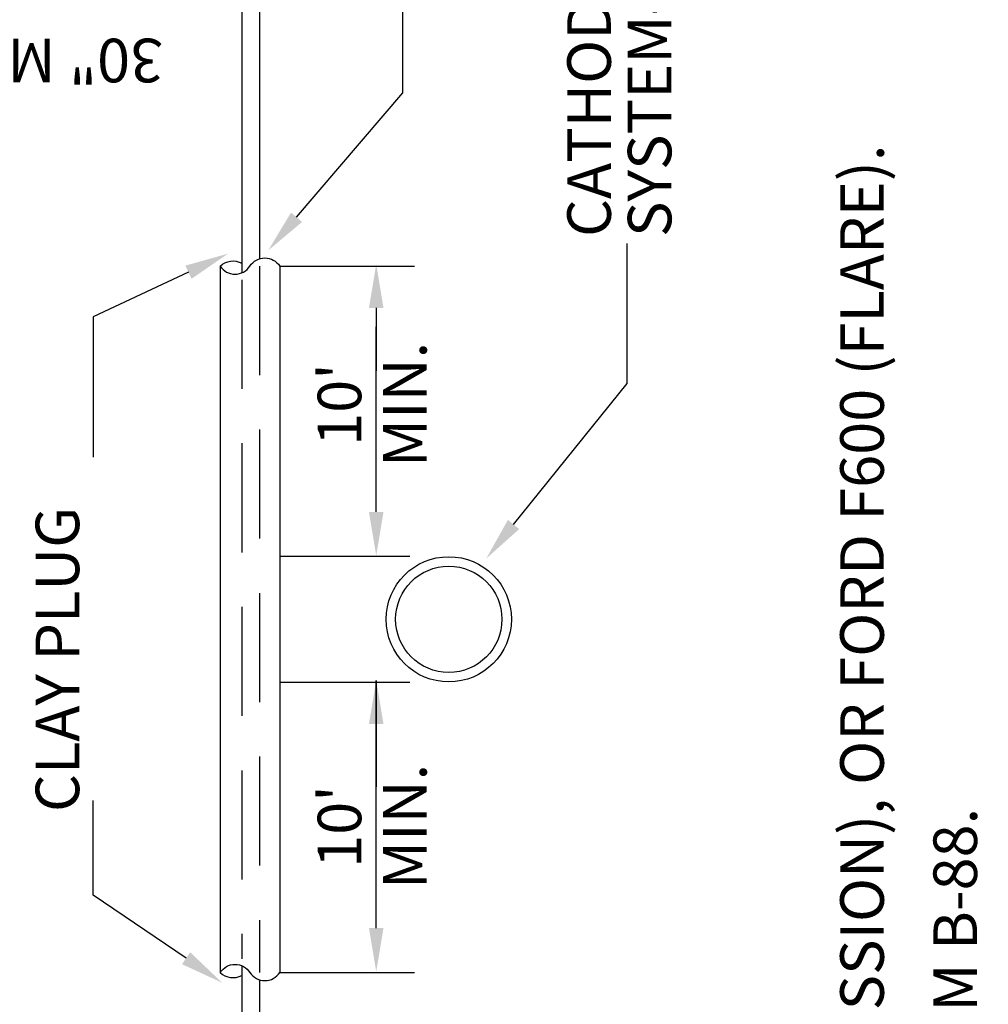
# Model space of a CAD drawing. Extents: x 0 to 8.5, y 0 to 11.
# Drawn here: x 1.9 to 4.2, y 6 to 8.3 of the extents above; entities that cross this region are included whole.
import ezdxf
from ezdxf.enums import TextEntityAlignment as Align

# ---------------------------------------------------------------- set-up
doc = ezdxf.new("R2010")
doc.units = 0
doc.header["$MEASUREMENT"] = 0
doc.linetypes.add('HIDDEN', pattern=[0.375, 0.25, -0.125])
doc.layers.add('GMDTLS-T', color=7, linetype='CONTINUOUS')
doc.layers.add('GMMLIN-L', color=7, linetype='CONTINUOUS')
doc.styles.get("Standard").update_dxf_attribs({"font": 'ROMANS'})

msp = doc.modelspace()

# ---------------------------------------------------------------- linework, layer by layer
at = {"layer": 'GMDTLS-T'}
for p, q in [((2.8285, 8.0851), (2.8285, 8.4711)), ((2.5844, 7.7998), (2.8285, 8.0851)), ((3.3426, 7.4184), (3.3426, 7.7399)), ((2.5458, 7.6878), (2.8551, 7.6878)), ((2.3364, 7.6737), (2.1179, 7.5711)), ((2.7671, 7.5918), (2.7671, 7.4478)), ((2.1179, 7.5711), (2.1179, 7.2496)), ((2.7671, 7.124), (2.7671, 7.5485)), ((3.0822, 7.0951), (3.3426, 7.4184)), ((2.5458, 7.0222), (2.8441, 7.0222)), ((2.5458, 6.7333), (2.8441, 6.7333)), ((2.7671, 6.1696), (2.7671, 6.7374)), ((2.7671, 6.7374), (2.7671, 6.5433)), ((2.7671, 6.6374), (2.7671, 6.4935)), ((2.1179, 6.2453), (2.1179, 6.4625)), ((2.331, 6.1004), (2.1179, 6.2453)), ((2.5458, 6.0677), (2.8551, 6.0677))]:
    msp.add_line(p, q, dxfattribs=at)
for points in [[(2.597, 7.7889), (2.5717, 7.8106), (2.5194, 7.7238)], [(2.3293, 7.6888), (2.3435, 7.6586), (2.427, 7.7162)], [(2.7504, 7.5918), (2.7838, 7.5918), (2.7671, 7.6918)], [(2.7838, 7.124), (2.7504, 7.124), (2.7671, 7.024)], [(3.0952, 7.0847), (3.0692, 7.1056), (3.0195, 7.0172)], [(2.7504, 6.6374), (2.7838, 6.6374), (2.7671, 6.7374)], [(2.7838, 6.1696), (2.7504, 6.1696), (2.7671, 6.0696)], [(2.3404, 6.1142), (2.3217, 6.0867), (2.4137, 6.0442)]]:
    msp.add_solid(points, dxfattribs=at)
at = {"layer": 'GMMLIN-L'}
for p, q in [((2.4992, 9.0297), (2.4992, 7.7044)), ((2.4091, 7.6878), (2.4091, 6.0677)), ((2.5458, 7.6878), (2.5458, 6.0677)), ((2.4585, 6.0833), (2.4585, 5.927))]:
    msp.add_line(p, q, dxfattribs=at)
at = {"layer": 'GMMLIN-L', "linetype": 'HIDDEN'}
for p, q in [((2.4991, 7.6878), (2.4991, 6.0677)), ((2.4585, 7.6563), (2.4585, 6.0992))]:
    msp.add_line(p, q, dxfattribs=at)
at = {"layer": 'GMMLIN-L'}
for points in [[(2.0721, 9.3068), (2.1765, 9.3068, -0.414214), (2.4587, 9.0246), (2.4587, 7.6722)], [(2.4775, 7.6878, -0.543177), (2.5458, 7.6878, -0.296027)], [(2.4091, 7.6878, -0.329306), (2.4587, 7.6943)], [(2.4091, 7.6878, 0.543177), (2.4775, 7.6878, 0.296027)], [(2.4091, 6.0677, -0.543177), (2.4775, 6.0677, -0.296027)], [(2.4091, 6.0677, 0.329306), (2.4587, 6.0612)], [(2.4775, 6.0677, 0.543177), (2.5458, 6.0677, 0.296027)], [(2.4991, 6.0512), (2.4991, 5.9244, 0.131652), (2.5661, 5.6744), (2.9545, 5.0017)]]:
    msp.add_lwpolyline(points, format="xyb", dxfattribs=at)
for radius in [0.1436, 0.1219]:
    msp.add_circle((2.9335, 6.8777), radius, dxfattribs=at)

# ---------------------------------------------------------------- texts
at = {"layer": 'GMDTLS-T'}
for s, p in [('SYSTEM-(GAS, P.W.B., L.R.T, ETC.)', (3.4442, 7.7546)), ('CATHODICALLY PROTECTED', (3.3053, 7.7546)), ('MUELLER CORP. STOP NO. H-15000 (FLARE), H-15008 (110 COMPRESSION), OR FORD F600 (FLARE).', (3.9314, 1.7386)), ('CLAY PLUG', (2.0858, 6.4358)), ('1" SOFT TEMPER, TYPE "K" COPPER TUBING COMPLYING WITH ASTM B-88.', (4.1452, 1.7386))]:
    msp.add_text(s, height=0.1, rotation=90, dxfattribs=at).set_placement(p)
for s, rotation, p in [('30" MIN.', 180, (2.0114, 8.2092)), ('MIN.', 90, (2.8827, 7.3703)), ("10'", 90, (2.7328, 7.3703)), ('MIN.', 90, (2.8827, 6.4025)), ("10'", 90, (2.7328, 6.4025))]:
    msp.add_text(s, height=0.1, rotation=rotation, dxfattribs=at).set_placement(p, align=Align.CENTER)

doc.saveas('drawing.dxf')
